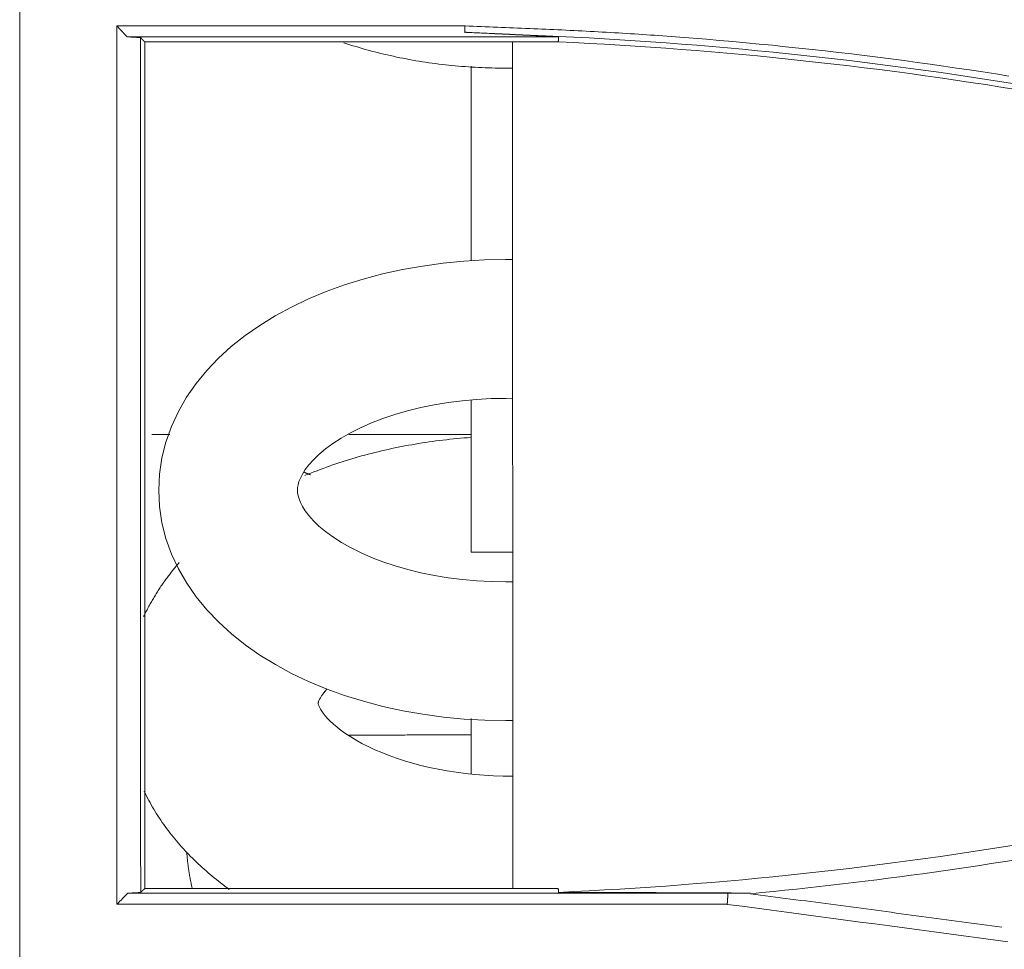
# Model space of a CAD drawing. Units: inches. Extents: x 0 to 6455, y 0 to 4604.
# Drawn here: x 901 to 936, y 3045 to 3079 of the extents above; entities that cross this region are included whole.
import ezdxf

# ---------------------------------------------------------------- set-up
doc = ezdxf.new("R2010")
doc.units = ezdxf.units.IN
doc.header["$MEASUREMENT"] = 0
doc.layers.add('102', color=7, linetype='Continuous', true_color=0xffffff)

msp = doc.modelspace()

# ---------------------------------------------------------------- linework, layer by layer
at = {"layer": '102', "color": 3, "linetype": 'Continuous', "lineweight": 13}
for p, q in [((916.836, 3078.559), (904.311, 3078.559)), ((904.671, 3078.17), (920.209, 3078.17)), ((916.81, 3077.987), (905.31, 3077.987)), ((918.81, 3077.987), (916.81, 3077.987)), ((918.571, 3047.48), (918.55, 3077.986)), ((920.205, 3077.987), (918.81, 3077.987)), ((917.06, 3077.11), (917.06, 3070.101)), ((918.301, 3077.041), (918.562, 3077.041)), ((918.567, 3070.143), (918.306, 3070.142)), ((918.309, 3065.142), (918.57, 3065.143)), ((917.06, 3065.083), (917.06, 3059.777)), ((905.56, 3063.844), (906.214, 3063.844)), ((912.662, 3063.844), (917.06, 3063.844)), ((917.06, 3059.777), (917.06, 3059.596)), ((917.06, 3059.596), (918.563, 3059.596)), ((918.575, 3058.532), (918.314, 3058.532)), ((917.06, 3052.08), (917.06, 3053.601)), ((918.317, 3053.532), (918.578, 3053.532)), ((917.06, 3051.596), (917.06, 3052.08)), ((905.31, 3047.48), (916.81, 3047.48)), ((916.81, 3047.48), (918.81, 3047.48)), ((918.81, 3047.48), (920.205, 3047.48)), ((926.325, 3047.31), (904.695, 3047.31)), ((904.31, 3046.912), (926.293, 3046.912))]:
    msp.add_line(p, q, dxfattribs=at)
for points in [[(900.807, 3043.552), (900.81, 3046.693), (900.81, 3049.812), (900.81, 3052.91), (900.811, 3055.99), (900.811, 3059.056), (900.811, 3062.11), (900.811, 3065.155), (900.811, 3068.194), (900.81, 3071.23), (900.809, 3074.268), (900.809, 3077.31), (900.809, 3080.358), (900.81, 3083.414), (900.81, 3086.48), (900.811, 3089.558), (900.811, 3092.65), (900.811, 3095.757), (900.811, 3098.879), (900.811, 3102.016), (900.811, 3105.168), (900.811, 3108.334), (900.81, 3111.515), (900.81, 3114.709)], [(904.31, 3078.559), (904.31, 3077.927), (904.31, 3077.294), (904.31, 3076.662), (904.31, 3076.03), (904.31, 3075.399), (904.31, 3074.768), (904.31, 3074.137), (904.31, 3073.506), (904.31, 3072.876), (904.31, 3072.246), (904.31, 3071.616), (904.31, 3070.986), (904.31, 3070.356), (904.31, 3069.727), (904.31, 3069.097), (904.31, 3068.468), (904.31, 3067.839), (904.31, 3067.21), (904.31, 3066.581), (904.31, 3065.952), (904.31, 3065.322), (904.31, 3064.693), (904.31, 3064.064), (904.31, 3063.434), (904.31, 3062.805), (904.31, 3062.175), (904.31, 3061.545), (904.31, 3060.915), (904.31, 3060.284), (904.31, 3059.653), (904.31, 3059.022), (904.31, 3058.39), (904.31, 3057.758), (904.31, 3057.125), (904.31, 3056.492), (904.31, 3055.858), (904.31, 3055.224), (904.31, 3054.589), (904.31, 3053.953), (904.31, 3053.317), (904.31, 3052.68), (904.31, 3052.043), (904.31, 3051.404), (904.31, 3050.765), (904.31, 3050.125), (904.31, 3049.484), (904.31, 3048.843), (904.31, 3048.2), (904.31, 3047.556), (904.31, 3046.912)], [(904.671, 3078.17), (904.664, 3078.177), (904.657, 3078.185), (904.65, 3078.193), (904.642, 3078.201), (904.635, 3078.208), (904.628, 3078.216), (904.621, 3078.224), (904.614, 3078.232), (904.606, 3078.24), (904.599, 3078.247), (904.592, 3078.255), (904.585, 3078.263), (904.578, 3078.271), (904.57, 3078.279), (904.563, 3078.286), (904.556, 3078.294), (904.549, 3078.302), (904.542, 3078.31), (904.534, 3078.318), (904.527, 3078.325), (904.52, 3078.333), (904.513, 3078.341), (904.506, 3078.349), (904.498, 3078.357), (904.491, 3078.364), (904.484, 3078.372), (904.477, 3078.38), (904.47, 3078.388), (904.462, 3078.396), (904.455, 3078.403), (904.448, 3078.411), (904.441, 3078.419), (904.434, 3078.427), (904.426, 3078.435), (904.419, 3078.442), (904.412, 3078.45), (904.405, 3078.458), (904.398, 3078.466), (904.39, 3078.473), (904.383, 3078.481), (904.376, 3078.489), (904.369, 3078.497), (904.361, 3078.505), (904.354, 3078.512), (904.347, 3078.52), (904.34, 3078.528), (904.333, 3078.536), (904.325, 3078.544), (904.318, 3078.551), (904.311, 3078.559)], [(916.833, 3078.315), (916.833, 3078.32), (916.833, 3078.325), (916.833, 3078.33), (916.833, 3078.335), (916.833, 3078.34), (916.833, 3078.345), (916.833, 3078.349), (916.833, 3078.354), (916.833, 3078.359), (916.833, 3078.364), (916.833, 3078.369), (916.833, 3078.374), (916.833, 3078.379), (916.833, 3078.384), (916.833, 3078.389), (916.834, 3078.393), (916.834, 3078.398), (916.834, 3078.403), (916.834, 3078.408), (916.834, 3078.413), (916.834, 3078.418), (916.834, 3078.423), (916.834, 3078.428), (916.834, 3078.432), (916.834, 3078.437), (916.834, 3078.442), (916.834, 3078.447), (916.834, 3078.452), (916.834, 3078.457), (916.834, 3078.462), (916.835, 3078.467), (916.835, 3078.471), (916.835, 3078.476), (916.835, 3078.481), (916.835, 3078.486), (916.835, 3078.491), (916.835, 3078.496), (916.835, 3078.501), (916.835, 3078.506), (916.835, 3078.51), (916.835, 3078.515), (916.835, 3078.52), (916.835, 3078.525), (916.835, 3078.53), (916.835, 3078.535), (916.836, 3078.54), (916.836, 3078.545), (916.836, 3078.549), (916.836, 3078.554), (916.836, 3078.559)], [(920.209, 3078.177), (920.142, 3078.181), (920.074, 3078.184), (920.007, 3078.187), (919.939, 3078.19), (919.872, 3078.193), (919.804, 3078.196), (919.737, 3078.199), (919.669, 3078.202), (919.602, 3078.205), (919.534, 3078.208), (919.466, 3078.211), (919.399, 3078.214), (919.331, 3078.218), (919.264, 3078.221), (919.196, 3078.224), (919.129, 3078.227), (919.061, 3078.23), (918.994, 3078.233), (918.926, 3078.236), (918.859, 3078.239), (918.791, 3078.242), (918.724, 3078.245), (918.656, 3078.248), (918.589, 3078.251), (918.521, 3078.255), (918.454, 3078.258), (918.386, 3078.261), (918.319, 3078.264), (918.251, 3078.267), (918.184, 3078.27), (918.116, 3078.273), (918.049, 3078.276), (917.981, 3078.279), (917.914, 3078.282), (917.846, 3078.285), (917.779, 3078.288), (917.711, 3078.292), (917.643, 3078.295), (917.576, 3078.298), (917.508, 3078.301), (917.441, 3078.304), (917.373, 3078.307), (917.306, 3078.31), (917.238, 3078.313), (917.171, 3078.316), (917.103, 3078.319), (917.036, 3078.322), (916.968, 3078.325), (916.901, 3078.328), (916.833, 3078.332)], [(920.209, 3078.17), (920.141, 3078.173), (920.074, 3078.176), (920.007, 3078.179), (919.939, 3078.183), (919.872, 3078.186), (919.804, 3078.189), (919.737, 3078.192), (919.669, 3078.196), (919.602, 3078.199), (919.534, 3078.202), (919.467, 3078.205), (919.399, 3078.209), (919.332, 3078.212), (919.264, 3078.215), (919.197, 3078.219), (919.129, 3078.222), (919.062, 3078.225), (918.994, 3078.228), (918.927, 3078.232), (918.859, 3078.235), (918.792, 3078.238), (918.724, 3078.241), (918.657, 3078.245), (918.589, 3078.248), (918.522, 3078.251), (918.455, 3078.254), (918.387, 3078.258), (918.32, 3078.261), (918.252, 3078.264), (918.185, 3078.268), (918.117, 3078.271), (918.05, 3078.274), (917.982, 3078.277), (917.915, 3078.281), (917.847, 3078.284), (917.78, 3078.287), (917.712, 3078.29), (917.645, 3078.294), (917.577, 3078.297), (917.51, 3078.3), (917.442, 3078.303), (917.375, 3078.307), (917.307, 3078.31), (917.24, 3078.313), (917.172, 3078.317), (917.105, 3078.32), (917.038, 3078.323), (916.97, 3078.326), (916.903, 3078.33), (916.835, 3078.333)], [(924.109, 3078.192), (923.964, 3078.202), (923.819, 3078.213), (923.674, 3078.223), (923.529, 3078.233), (923.384, 3078.243), (923.239, 3078.253), (923.094, 3078.262), (922.949, 3078.271), (922.804, 3078.281), (922.659, 3078.29), (922.514, 3078.298), (922.368, 3078.307), (922.223, 3078.316), (922.078, 3078.324), (921.933, 3078.332), (921.788, 3078.341), (921.642, 3078.349), (921.497, 3078.356), (921.352, 3078.364), (921.207, 3078.372), (921.061, 3078.379), (920.916, 3078.387), (920.771, 3078.394), (920.626, 3078.401), (920.48, 3078.408), (920.335, 3078.415), (920.19, 3078.422), (920.045, 3078.429), (919.899, 3078.435), (919.754, 3078.442), (919.609, 3078.448), (919.463, 3078.455), (919.318, 3078.461), (919.173, 3078.467), (919.027, 3078.473), (918.882, 3078.479), (918.737, 3078.485), (918.591, 3078.491), (918.446, 3078.497), (918.3, 3078.503), (918.155, 3078.509), (918.01, 3078.514), (917.864, 3078.52), (917.719, 3078.526), (917.574, 3078.531), (917.428, 3078.537), (917.283, 3078.542), (917.138, 3078.548), (916.992, 3078.553), (916.847, 3078.559)], [(905.159, 3078.141), (905.149, 3078.142), (905.14, 3078.142), (905.13, 3078.143), (905.12, 3078.143), (905.11, 3078.144), (905.101, 3078.145), (905.091, 3078.145), (905.081, 3078.146), (905.071, 3078.146), (905.062, 3078.147), (905.052, 3078.147), (905.042, 3078.148), (905.032, 3078.148), (905.023, 3078.149), (905.013, 3078.15), (905.003, 3078.15), (904.993, 3078.151), (904.984, 3078.151), (904.974, 3078.152), (904.964, 3078.152), (904.954, 3078.153), (904.944, 3078.154), (904.935, 3078.154), (904.925, 3078.155), (904.915, 3078.155), (904.905, 3078.156), (904.896, 3078.156), (904.886, 3078.157), (904.876, 3078.158), (904.866, 3078.158), (904.857, 3078.159), (904.847, 3078.159), (904.837, 3078.16), (904.827, 3078.16), (904.818, 3078.161), (904.808, 3078.162), (904.798, 3078.162), (904.788, 3078.163), (904.779, 3078.163), (904.769, 3078.164), (904.759, 3078.164), (904.749, 3078.165), (904.739, 3078.166), (904.73, 3078.166), (904.72, 3078.167), (904.71, 3078.167), (904.7, 3078.168), (904.691, 3078.168), (904.681, 3078.169), (904.671, 3078.17)], [(905.164, 3047.336), (905.164, 3047.966), (905.163, 3048.595), (905.163, 3049.222), (905.163, 3049.849), (905.163, 3050.475), (905.163, 3051.1), (905.162, 3051.724), (905.162, 3052.348), (905.162, 3052.971), (905.162, 3053.592), (905.162, 3054.213), (905.162, 3054.834), (905.161, 3055.454), (905.161, 3056.073), (905.161, 3056.691), (905.161, 3057.309), (905.161, 3057.926), (905.161, 3058.543), (905.16, 3059.159), (905.16, 3059.774), (905.16, 3060.389), (905.16, 3061.004), (905.16, 3061.618), (905.16, 3062.232), (905.16, 3062.846), (905.16, 3063.459), (905.16, 3064.072), (905.159, 3064.684), (905.159, 3065.296), (905.159, 3065.908), (905.159, 3066.52), (905.159, 3067.132), (905.159, 3067.743), (905.159, 3068.355), (905.159, 3068.966), (905.159, 3069.577), (905.159, 3070.188), (905.159, 3070.8), (905.159, 3071.411), (905.159, 3072.022), (905.159, 3072.633), (905.159, 3073.244), (905.159, 3073.856), (905.159, 3074.467), (905.159, 3075.079), (905.159, 3075.691), (905.159, 3076.303), (905.159, 3076.915), (905.159, 3077.528), (905.159, 3078.141)], [(905.159, 3078.141), (905.162, 3078.138), (905.165, 3078.135), (905.168, 3078.132), (905.171, 3078.129), (905.174, 3078.126), (905.177, 3078.123), (905.18, 3078.119), (905.183, 3078.116), (905.186, 3078.113), (905.189, 3078.11), (905.192, 3078.107), (905.195, 3078.104), (905.198, 3078.101), (905.201, 3078.098), (905.205, 3078.095), (905.208, 3078.092), (905.211, 3078.089), (905.214, 3078.085), (905.217, 3078.082), (905.22, 3078.079), (905.223, 3078.076), (905.226, 3078.073), (905.229, 3078.07), (905.232, 3078.067), (905.235, 3078.064), (905.238, 3078.061), (905.241, 3078.058), (905.244, 3078.055), (905.247, 3078.052), (905.25, 3078.048), (905.253, 3078.045), (905.256, 3078.042), (905.259, 3078.039), (905.262, 3078.036), (905.265, 3078.033), (905.268, 3078.03), (905.271, 3078.027), (905.274, 3078.024), (905.277, 3078.021), (905.28, 3078.018), (905.283, 3078.014), (905.286, 3078.011), (905.289, 3078.008), (905.292, 3078.005), (905.295, 3078.002), (905.298, 3077.999), (905.301, 3077.996), (905.304, 3077.993), (905.307, 3077.99), (905.31, 3077.987)], [(905.31, 3077.987), (905.31, 3077.381), (905.31, 3076.776), (905.31, 3076.17), (905.31, 3075.565), (905.31, 3074.96), (905.31, 3074.355), (905.31, 3073.749), (905.31, 3073.144), (905.31, 3072.539), (905.31, 3071.934), (905.31, 3071.33), (905.31, 3070.725), (905.31, 3070.12), (905.31, 3069.515), (905.31, 3068.91), (905.31, 3068.305), (905.31, 3067.7), (905.31, 3067.094), (905.31, 3066.489), (905.31, 3065.883), (905.31, 3065.277), (905.31, 3064.671), (905.31, 3064.064), (905.31, 3063.457), (905.31, 3062.85), (905.31, 3062.242), (905.31, 3061.634), (905.31, 3061.025), (905.31, 3060.416), (905.31, 3059.807), (905.31, 3059.197), (905.31, 3058.586), (905.31, 3057.975), (905.31, 3057.364), (905.31, 3056.752), (905.31, 3056.139), (905.31, 3055.526), (905.31, 3054.912), (905.31, 3054.297), (905.31, 3053.681), (905.31, 3053.065), (905.31, 3052.448), (905.31, 3051.829), (905.31, 3051.21), (905.31, 3050.59), (905.31, 3049.969), (905.31, 3049.347), (905.31, 3048.725), (905.31, 3048.103), (905.31, 3047.48)], [(912.486, 3077.953), (912.593, 3077.917), (912.701, 3077.882), (912.81, 3077.848), (912.919, 3077.814), (913.028, 3077.781), (913.138, 3077.749), (913.249, 3077.717), (913.36, 3077.686), (913.471, 3077.656), (913.583, 3077.627), (913.696, 3077.598), (913.809, 3077.57), (913.922, 3077.543), (914.035, 3077.516), (914.15, 3077.49), (914.264, 3077.465), (914.379, 3077.44), (914.494, 3077.416), (914.609, 3077.393), (914.725, 3077.371), (914.841, 3077.349), (914.958, 3077.329), (915.075, 3077.308), (915.192, 3077.289), (915.309, 3077.27), (915.426, 3077.252), (915.544, 3077.235), (915.662, 3077.218), (915.78, 3077.203), (915.899, 3077.187), (916.017, 3077.173), (916.136, 3077.16), (916.255, 3077.147), (916.373, 3077.135), (916.493, 3077.123), (916.612, 3077.113), (916.731, 3077.103), (916.851, 3077.094), (916.971, 3077.085), (917.09, 3077.077), (917.211, 3077.071), (917.331, 3077.064), (917.451, 3077.059), (917.572, 3077.054), (917.693, 3077.05), (917.814, 3077.047), (917.936, 3077.044), (918.057, 3077.042), (918.179, 3077.041), (918.301, 3077.041)], [(920.209, 3078.17), (920.209, 3078.166), (920.209, 3078.162), (920.209, 3078.159), (920.209, 3078.155), (920.209, 3078.151), (920.208, 3078.148), (920.208, 3078.144), (920.208, 3078.14), (920.208, 3078.137), (920.208, 3078.133), (920.208, 3078.129), (920.208, 3078.126), (920.208, 3078.122), (920.208, 3078.118), (920.208, 3078.115), (920.208, 3078.111), (920.208, 3078.107), (920.207, 3078.104), (920.207, 3078.1), (920.207, 3078.096), (920.207, 3078.093), (920.207, 3078.089), (920.207, 3078.085), (920.207, 3078.082), (920.207, 3078.078), (920.207, 3078.074), (920.207, 3078.071), (920.207, 3078.067), (920.207, 3078.063), (920.206, 3078.06), (920.206, 3078.056), (920.206, 3078.052), (920.206, 3078.049), (920.206, 3078.045), (920.206, 3078.041), (920.206, 3078.038), (920.206, 3078.034), (920.206, 3078.031), (920.206, 3078.027), (920.206, 3078.023), (920.206, 3078.02), (920.205, 3078.016), (920.205, 3078.012), (920.205, 3078.009), (920.205, 3078.005), (920.205, 3078.001), (920.205, 3077.998), (920.205, 3077.994), (920.205, 3077.99), (920.205, 3077.987)], [(936.689, 3076.271), (936.144, 3076.358), (935.599, 3076.444), (935.053, 3076.528), (934.507, 3076.609), (933.961, 3076.688), (933.414, 3076.766), (932.867, 3076.841), (932.319, 3076.914), (931.771, 3076.985), (931.223, 3077.054), (930.675, 3077.121), (930.126, 3077.185), (929.577, 3077.248), (929.027, 3077.308), (928.478, 3077.367), (927.928, 3077.423), (927.378, 3077.477), (926.827, 3077.529), (926.276, 3077.579), (925.726, 3077.626), (925.174, 3077.672), (924.623, 3077.716), (924.071, 3077.757), (923.52, 3077.796), (922.968, 3077.833), (922.415, 3077.868), (921.863, 3077.901), (921.31, 3077.932), (920.758, 3077.96), (920.205, 3077.987)], [(920.209, 3078.182), (920.763, 3078.155), (921.317, 3078.126), (921.871, 3078.095), (922.424, 3078.062), (922.977, 3078.026), (923.53, 3077.989), (924.083, 3077.949), (924.635, 3077.907), (925.188, 3077.864), (925.74, 3077.818), (926.292, 3077.77), (926.843, 3077.72), (927.395, 3077.668), (927.946, 3077.613), (928.496, 3077.557), (929.047, 3077.499), (929.597, 3077.438), (930.147, 3077.375), (930.697, 3077.311), (931.246, 3077.244), (931.795, 3077.175), (932.344, 3077.104), (932.892, 3077.031), (933.44, 3076.956), (933.988, 3076.878), (934.535, 3076.799), (935.082, 3076.718), (935.628, 3076.634), (936.174, 3076.548), (936.72, 3076.461)], [(936.432, 3076.755), (935.961, 3076.83), (935.49, 3076.903), (935.018, 3076.974), (934.547, 3077.044), (934.075, 3077.113), (933.602, 3077.18), (933.13, 3077.245), (932.657, 3077.309), (932.184, 3077.371), (931.711, 3077.432), (931.237, 3077.491), (930.763, 3077.549), (930.289, 3077.605), (929.815, 3077.659), (929.341, 3077.712), (928.866, 3077.764), (928.391, 3077.813), (927.916, 3077.862), (927.441, 3077.908), (926.966, 3077.954), (926.49, 3077.997), (926.014, 3078.039), (925.538, 3078.08), (925.062, 3078.119), (924.586, 3078.156), (924.11, 3078.192)], [(918.306, 3070.142), (917.551, 3070.128), (916.802, 3070.084), (916.056, 3070.011), (915.318, 3069.91), (914.59, 3069.781), (913.876, 3069.624), (913.178, 3069.439), (912.499, 3069.227), (911.84, 3068.988), (911.203, 3068.722), (910.591, 3068.431), (910.006, 3068.113), (909.449, 3067.77), (908.922, 3067.401), (908.428, 3067.007), (907.968, 3066.587), (907.544, 3066.143), (907.16, 3065.673), (906.817, 3065.18), (906.52, 3064.663), (906.27, 3064.125), (906.072, 3063.569), (905.928, 3062.998), (905.841, 3062.416), (905.812, 3061.828), (905.841, 3061.241), (905.93, 3060.66), (906.074, 3060.088), (906.273, 3059.532), (906.524, 3058.995), (906.822, 3058.479), (907.165, 3057.986), (907.55, 3057.517), (907.974, 3057.073), (908.435, 3056.654), (908.93, 3056.261), (909.457, 3055.893), (910.014, 3055.55), (910.6, 3055.233), (911.212, 3054.942), (911.849, 3054.678), (912.508, 3054.44), (913.188, 3054.228), (913.886, 3054.044), (914.601, 3053.888), (915.329, 3053.76), (916.066, 3053.66), (916.809, 3053.588), (917.559, 3053.546), (918.317, 3053.532)], [(918.314, 3058.532), (917.789, 3058.541), (917.269, 3058.568), (916.753, 3058.614), (916.242, 3058.679), (915.742, 3058.761), (915.253, 3058.86), (914.78, 3058.976), (914.325, 3059.107), (913.889, 3059.253), (913.475, 3059.412), (913.086, 3059.583), (912.724, 3059.764), (912.391, 3059.953), (912.089, 3060.148), (911.82, 3060.344), (911.585, 3060.541), (911.386, 3060.733), (911.22, 3060.918), (911.088, 3061.091), (910.988, 3061.25), (910.916, 3061.393), (910.866, 3061.521), (910.833, 3061.634), (910.815, 3061.736), (910.809, 3061.831), (910.816, 3061.927), (910.834, 3062.03), (910.865, 3062.144), (910.914, 3062.271), (910.987, 3062.414), (911.088, 3062.573), (911.219, 3062.747), (911.384, 3062.932), (911.583, 3063.124), (911.818, 3063.321), (912.086, 3063.518), (912.388, 3063.713), (912.721, 3063.902), (913.083, 3064.084), (913.472, 3064.255), (913.885, 3064.415), (914.321, 3064.562), (914.776, 3064.694), (915.25, 3064.81), (915.738, 3064.91), (916.238, 3064.993), (916.747, 3065.058), (917.262, 3065.104), (917.782, 3065.132), (918.309, 3065.142)], [(917.058, 3063.734), (916.932, 3063.724), (916.805, 3063.714), (916.679, 3063.703), (916.552, 3063.692), (916.426, 3063.679), (916.3, 3063.666), (916.174, 3063.652), (916.049, 3063.638), (915.923, 3063.622), (915.798, 3063.606), (915.673, 3063.589), (915.548, 3063.572), (915.424, 3063.554), (915.299, 3063.534), (915.175, 3063.515), (915.051, 3063.494), (914.928, 3063.473), (914.805, 3063.451), (914.682, 3063.428), (914.559, 3063.404), (914.437, 3063.38), (914.315, 3063.355), (914.194, 3063.329), (914.072, 3063.303), (913.952, 3063.276), (913.831, 3063.248), (913.711, 3063.219), (913.592, 3063.189), (913.472, 3063.159), (913.354, 3063.128), (913.235, 3063.097), (913.117, 3063.065), (913, 3063.031), (912.883, 3062.998), (912.766, 3062.963), (912.65, 3062.928), (912.534, 3062.892), (912.419, 3062.855), (912.304, 3062.818), (912.19, 3062.78), (912.076, 3062.741), (911.963, 3062.702), (911.85, 3062.661), (911.738, 3062.62), (911.627, 3062.579), (911.516, 3062.536), (911.405, 3062.493), (911.295, 3062.449), (911.186, 3062.405), (911.077, 3062.36)], [(911.039, 3062.485), (911.043, 3062.483), (911.048, 3062.481), (911.053, 3062.479), (911.058, 3062.477), (911.063, 3062.475), (911.068, 3062.473), (911.072, 3062.471), (911.077, 3062.469), (911.082, 3062.467), (911.087, 3062.464), (911.092, 3062.462), (911.097, 3062.46), (911.102, 3062.458), (911.107, 3062.456), (911.111, 3062.454), (911.116, 3062.452), (911.121, 3062.45), (911.126, 3062.448), (911.131, 3062.446), (911.136, 3062.444), (911.141, 3062.442), (911.145, 3062.44), (911.15, 3062.438), (911.155, 3062.436), (911.16, 3062.434), (911.165, 3062.432), (911.17, 3062.43), (911.175, 3062.428), (911.18, 3062.426), (911.184, 3062.424), (911.189, 3062.422), (911.194, 3062.42), (911.199, 3062.418), (911.204, 3062.416), (911.209, 3062.414), (911.214, 3062.412), (911.219, 3062.41), (911.224, 3062.409), (911.228, 3062.407), (911.233, 3062.405), (911.238, 3062.403), (911.243, 3062.401), (911.248, 3062.399), (911.253, 3062.397), (911.258, 3062.395), (911.263, 3062.393), (911.268, 3062.391), (911.273, 3062.389), (911.277, 3062.387), (911.282, 3062.385)], [(906.554, 3059.225), (906.523, 3059.189), (906.493, 3059.153), (906.462, 3059.117), (906.432, 3059.081), (906.402, 3059.045), (906.372, 3059.008), (906.342, 3058.972), (906.313, 3058.935), (906.283, 3058.898), (906.254, 3058.861), (906.225, 3058.824), (906.196, 3058.787), (906.168, 3058.75), (906.14, 3058.712), (906.112, 3058.675), (906.084, 3058.637), (906.056, 3058.599), (906.029, 3058.561), (906.001, 3058.523), (905.974, 3058.485), (905.948, 3058.446), (905.921, 3058.408), (905.895, 3058.369), (905.869, 3058.33), (905.843, 3058.291), (905.817, 3058.252), (905.792, 3058.213), (905.766, 3058.174), (905.741, 3058.134), (905.717, 3058.095), (905.692, 3058.055), (905.668, 3058.015), (905.644, 3057.975), (905.62, 3057.935), (905.596, 3057.895), (905.573, 3057.855), (905.55, 3057.814), (905.527, 3057.774), (905.504, 3057.733), (905.482, 3057.692), (905.459, 3057.651), (905.437, 3057.61), (905.416, 3057.569), (905.394, 3057.528), (905.373, 3057.486), (905.352, 3057.445), (905.331, 3057.403), (905.311, 3057.361), (905.291, 3057.32), (905.271, 3057.278)], [(918.558, 3051.525), (918.215, 3051.528), (917.874, 3051.54), (917.534, 3051.56), (917.197, 3051.588), (916.861, 3051.624), (916.529, 3051.668), (916.202, 3051.719), (915.88, 3051.778), (915.564, 3051.844), (915.255, 3051.917), (914.955, 3051.997), (914.663, 3052.083), (914.38, 3052.175), (914.108, 3052.273), (913.846, 3052.376), (913.596, 3052.483), (913.359, 3052.594), (913.134, 3052.707), (912.924, 3052.824), (912.729, 3052.941), (912.549, 3053.059), (912.384, 3053.176), (912.236, 3053.291), (912.104, 3053.403), (911.989, 3053.51), (911.89, 3053.612), (911.806, 3053.707), (911.737, 3053.793), (911.683, 3053.87), (911.641, 3053.937), (911.61, 3053.993), (911.589, 3054.04), (911.574, 3054.077), (911.564, 3054.104), (911.559, 3054.123), (911.556, 3054.135), (911.555, 3054.143), (911.556, 3054.15), (911.557, 3054.156), (911.558, 3054.165), (911.559, 3054.178), (911.563, 3054.196), (911.571, 3054.222), (911.585, 3054.256), (911.606, 3054.301), (911.636, 3054.356), (911.677, 3054.422), (911.73, 3054.498), (911.796, 3054.583), (911.877, 3054.677)], [(912.66, 3053.002), (912.739, 3053.002), (912.818, 3053.003), (912.898, 3053.003), (912.978, 3053.004), (913.059, 3053.004), (913.14, 3053.005), (913.222, 3053.005), (913.304, 3053.006), (913.386, 3053.006), (913.469, 3053.007), (913.552, 3053.007), (913.636, 3053.007), (913.721, 3053.008), (913.805, 3053.008), (913.89, 3053.009), (913.976, 3053.009), (914.061, 3053.01), (914.148, 3053.01), (914.234, 3053.01), (914.321, 3053.011), (914.408, 3053.011), (914.496, 3053.012), (914.584, 3053.012), (914.672, 3053.012), (914.761, 3053.013), (914.85, 3053.013), (914.939, 3053.013), (915.029, 3053.014), (915.119, 3053.014), (915.209, 3053.014), (915.3, 3053.015), (915.39, 3053.015), (915.481, 3053.015), (915.573, 3053.016), (915.664, 3053.016), (915.756, 3053.016), (915.848, 3053.016), (915.94, 3053.017), (916.033, 3053.017), (916.125, 3053.017), (916.218, 3053.017), (916.311, 3053.018), (916.404, 3053.018), (916.497, 3053.018), (916.591, 3053.018), (916.684, 3053.019), (916.778, 3053.019), (916.872, 3053.019), (916.966, 3053.019), (917.06, 3053.019)], [(905.287, 3050.989), (905.328, 3050.906), (905.369, 3050.823), (905.412, 3050.74), (905.455, 3050.658), (905.5, 3050.577), (905.545, 3050.496), (905.591, 3050.415), (905.639, 3050.335), (905.687, 3050.256), (905.736, 3050.177), (905.786, 3050.098), (905.837, 3050.02), (905.889, 3049.942), (905.941, 3049.865), (905.995, 3049.789), (906.049, 3049.713), (906.104, 3049.637), (906.161, 3049.562), (906.217, 3049.488), (906.275, 3049.414), (906.334, 3049.341), (906.393, 3049.268), (906.453, 3049.196), (906.514, 3049.124), (906.576, 3049.053), (906.639, 3048.982), (906.702, 3048.912), (906.766, 3048.843), (906.831, 3048.774), (906.896, 3048.705), (906.962, 3048.637), (907.029, 3048.57), (907.097, 3048.503), (907.166, 3048.437), (907.235, 3048.371), (907.305, 3048.306), (907.375, 3048.241), (907.447, 3048.177), (907.519, 3048.114), (907.591, 3048.051), (907.665, 3047.988), (907.739, 3047.927), (907.813, 3047.865), (907.889, 3047.804), (907.965, 3047.744), (908.041, 3047.685), (908.118, 3047.625), (908.196, 3047.567), (908.275, 3047.509), (908.354, 3047.451)], [(936.704, 3049.058), (936.159, 3048.971), (935.613, 3048.885), (935.066, 3048.801), (934.52, 3048.72), (933.973, 3048.64), (933.425, 3048.563), (932.878, 3048.487), (932.33, 3048.414), (931.781, 3048.343), (931.233, 3048.274), (930.684, 3048.207), (930.135, 3048.142), (929.585, 3048.08), (929.035, 3048.019), (928.485, 3047.961), (927.935, 3047.905), (927.384, 3047.851), (926.834, 3047.799), (926.283, 3047.749), (925.731, 3047.701), (925.18, 3047.656), (924.628, 3047.612), (924.076, 3047.571), (923.524, 3047.532), (922.972, 3047.495), (922.42, 3047.46), (921.867, 3047.428), (921.314, 3047.397), (920.761, 3047.369), (920.208, 3047.343)], [(906.824, 3048.781), (906.826, 3048.755), (906.828, 3048.728), (906.83, 3048.702), (906.832, 3048.676), (906.835, 3048.649), (906.837, 3048.623), (906.839, 3048.597), (906.842, 3048.571), (906.845, 3048.544), (906.847, 3048.518), (906.85, 3048.492), (906.853, 3048.466), (906.856, 3048.439), (906.859, 3048.413), (906.862, 3048.387), (906.865, 3048.361), (906.869, 3048.335), (906.872, 3048.308), (906.876, 3048.282), (906.879, 3048.256), (906.883, 3048.23), (906.886, 3048.204), (906.89, 3048.178), (906.894, 3048.152), (906.898, 3048.126), (906.902, 3048.099), (906.906, 3048.073), (906.91, 3048.047), (906.915, 3048.021), (906.919, 3047.995), (906.923, 3047.969), (906.928, 3047.943), (906.932, 3047.917), (906.937, 3047.891), (906.942, 3047.865), (906.947, 3047.839), (906.952, 3047.813), (906.957, 3047.787), (906.962, 3047.761), (906.967, 3047.735), (906.972, 3047.71), (906.977, 3047.684), (906.983, 3047.658), (906.988, 3047.632), (906.994, 3047.606), (906.999, 3047.58), (907.005, 3047.555), (907.011, 3047.529), (907.017, 3047.503), (907.023, 3047.477)], [(927.12, 3047.294), (927.535, 3047.334), (927.949, 3047.375), (928.364, 3047.417), (928.778, 3047.46), (929.192, 3047.504), (929.606, 3047.55), (930.02, 3047.596), (930.434, 3047.644), (930.848, 3047.694), (931.261, 3047.744), (931.674, 3047.796), (932.087, 3047.848), (932.5, 3047.902), (932.913, 3047.957), (933.326, 3048.014), (933.738, 3048.071), (934.15, 3048.13), (934.562, 3048.19), (934.974, 3048.251), (935.386, 3048.313), (935.797, 3048.377), (936.208, 3048.441), (936.619, 3048.507)], [(905.31, 3047.48), (905.307, 3047.477), (905.304, 3047.474), (905.301, 3047.471), (905.298, 3047.468), (905.296, 3047.466), (905.293, 3047.463), (905.29, 3047.46), (905.287, 3047.457), (905.284, 3047.454), (905.281, 3047.451), (905.278, 3047.448), (905.275, 3047.445), (905.272, 3047.442), (905.269, 3047.44), (905.266, 3047.437), (905.263, 3047.434), (905.26, 3047.431), (905.257, 3047.428), (905.255, 3047.425), (905.252, 3047.422), (905.249, 3047.419), (905.246, 3047.417), (905.243, 3047.414), (905.24, 3047.411), (905.237, 3047.408), (905.234, 3047.405), (905.231, 3047.402), (905.228, 3047.399), (905.225, 3047.396), (905.222, 3047.394), (905.219, 3047.391), (905.216, 3047.388), (905.214, 3047.385), (905.211, 3047.382), (905.208, 3047.379), (905.205, 3047.376), (905.202, 3047.373), (905.199, 3047.371), (905.196, 3047.368), (905.193, 3047.365), (905.19, 3047.362), (905.187, 3047.359), (905.184, 3047.356), (905.181, 3047.353), (905.178, 3047.35), (905.175, 3047.348), (905.173, 3047.345), (905.17, 3047.342), (905.167, 3047.339), (905.164, 3047.336)], [(920.208, 3047.343), (920.208, 3047.346), (920.208, 3047.349), (920.208, 3047.351), (920.208, 3047.354), (920.208, 3047.357), (920.208, 3047.359), (920.208, 3047.362), (920.208, 3047.365), (920.207, 3047.368), (920.207, 3047.37), (920.207, 3047.373), (920.207, 3047.376), (920.207, 3047.379), (920.207, 3047.381), (920.207, 3047.384), (920.207, 3047.387), (920.207, 3047.39), (920.207, 3047.392), (920.207, 3047.395), (920.207, 3047.398), (920.207, 3047.401), (920.207, 3047.403), (920.207, 3047.406), (920.206, 3047.409), (920.206, 3047.411), (920.206, 3047.414), (920.206, 3047.417), (920.206, 3047.42), (920.206, 3047.422), (920.206, 3047.425), (920.206, 3047.428), (920.206, 3047.431), (920.206, 3047.433), (920.206, 3047.436), (920.206, 3047.439), (920.206, 3047.442), (920.206, 3047.444), (920.206, 3047.447), (920.206, 3047.45), (920.205, 3047.453), (920.205, 3047.455), (920.205, 3047.458), (920.205, 3047.461), (920.205, 3047.463), (920.205, 3047.466), (920.205, 3047.469), (920.205, 3047.472), (920.205, 3047.474), (920.205, 3047.477), (920.205, 3047.48)], [(904.311, 3046.912), (904.318, 3046.92), (904.326, 3046.928), (904.334, 3046.936), (904.341, 3046.944), (904.349, 3046.952), (904.357, 3046.96), (904.364, 3046.968), (904.372, 3046.976), (904.38, 3046.984), (904.387, 3046.992), (904.395, 3047), (904.403, 3047.008), (904.41, 3047.016), (904.418, 3047.024), (904.426, 3047.032), (904.434, 3047.04), (904.441, 3047.048), (904.449, 3047.055), (904.457, 3047.063), (904.464, 3047.071), (904.472, 3047.079), (904.48, 3047.087), (904.487, 3047.095), (904.495, 3047.103), (904.503, 3047.111), (904.51, 3047.119), (904.518, 3047.127), (904.526, 3047.135), (904.533, 3047.143), (904.541, 3047.151), (904.549, 3047.159), (904.556, 3047.167), (904.564, 3047.175), (904.572, 3047.183), (904.579, 3047.191), (904.587, 3047.199), (904.595, 3047.207), (904.602, 3047.215), (904.61, 3047.223), (904.618, 3047.231), (904.626, 3047.239), (904.633, 3047.247), (904.641, 3047.255), (904.649, 3047.263), (904.656, 3047.271), (904.664, 3047.279), (904.672, 3047.287), (904.679, 3047.295), (904.687, 3047.303), (904.695, 3047.31)], [(904.695, 3047.31), (904.704, 3047.311), (904.713, 3047.312), (904.723, 3047.312), (904.732, 3047.313), (904.742, 3047.313), (904.751, 3047.314), (904.76, 3047.314), (904.77, 3047.315), (904.779, 3047.315), (904.788, 3047.316), (904.798, 3047.316), (904.807, 3047.317), (904.817, 3047.317), (904.826, 3047.318), (904.835, 3047.318), (904.845, 3047.319), (904.854, 3047.319), (904.864, 3047.32), (904.873, 3047.32), (904.882, 3047.321), (904.892, 3047.321), (904.901, 3047.322), (904.91, 3047.322), (904.92, 3047.323), (904.929, 3047.323), (904.939, 3047.324), (904.948, 3047.324), (904.957, 3047.325), (904.967, 3047.325), (904.976, 3047.326), (904.985, 3047.326), (904.995, 3047.327), (905.004, 3047.327), (905.014, 3047.328), (905.023, 3047.328), (905.032, 3047.329), (905.042, 3047.329), (905.051, 3047.33), (905.061, 3047.33), (905.07, 3047.331), (905.079, 3047.331), (905.089, 3047.332), (905.098, 3047.332), (905.107, 3047.333), (905.117, 3047.333), (905.126, 3047.334), (905.136, 3047.334), (905.145, 3047.335), (905.154, 3047.335), (905.164, 3047.336)], [(920.208, 3047.343), (920.343, 3047.343), (920.479, 3047.342), (920.614, 3047.342), (920.75, 3047.341), (920.885, 3047.341), (921.021, 3047.341), (921.156, 3047.34), (921.292, 3047.34), (921.427, 3047.34), (921.563, 3047.339), (921.698, 3047.339), (921.833, 3047.338), (921.969, 3047.338), (922.104, 3047.337), (922.24, 3047.337), (922.375, 3047.337), (922.51, 3047.336), (922.646, 3047.336), (922.781, 3047.335), (922.917, 3047.335), (923.052, 3047.334), (923.187, 3047.334), (923.323, 3047.333), (923.458, 3047.333), (923.593, 3047.332), (923.728, 3047.332), (923.864, 3047.331), (923.999, 3047.331), (924.134, 3047.33), (924.269, 3047.33), (924.405, 3047.329), (924.54, 3047.328), (924.675, 3047.328), (924.81, 3047.327), (924.945, 3047.327), (925.08, 3047.326), (925.216, 3047.326), (925.351, 3047.325), (925.486, 3047.324), (925.621, 3047.324), (925.756, 3047.323), (925.891, 3047.322), (926.026, 3047.322), (926.162, 3047.321), (926.297, 3047.32), (926.432, 3047.32), (926.567, 3047.319), (926.702, 3047.319), (926.837, 3047.318), (926.972, 3047.317)], [(926.288, 3046.912), (926.288, 3046.92), (926.289, 3046.928), (926.29, 3046.936), (926.29, 3046.944), (926.291, 3046.952), (926.291, 3046.96), (926.292, 3046.968), (926.292, 3046.976), (926.293, 3046.984), (926.293, 3046.992), (926.294, 3047), (926.294, 3047.008), (926.295, 3047.016), (926.295, 3047.024), (926.296, 3047.032), (926.297, 3047.04), (926.297, 3047.048), (926.298, 3047.056), (926.298, 3047.064), (926.299, 3047.072), (926.299, 3047.08), (926.3, 3047.088), (926.3, 3047.096), (926.301, 3047.104), (926.301, 3047.112), (926.302, 3047.12), (926.302, 3047.128), (926.303, 3047.136), (926.303, 3047.144), (926.304, 3047.151), (926.305, 3047.159), (926.305, 3047.167), (926.306, 3047.175), (926.306, 3047.183), (926.307, 3047.191), (926.307, 3047.199), (926.308, 3047.207), (926.308, 3047.215), (926.309, 3047.223), (926.309, 3047.231), (926.31, 3047.239), (926.31, 3047.247), (926.311, 3047.255), (926.312, 3047.263), (926.312, 3047.271), (926.313, 3047.279), (926.313, 3047.287), (926.314, 3047.295), (926.314, 3047.303), (926.315, 3047.311)], [(926.32, 3047.309), (926.333, 3047.309), (926.346, 3047.309), (926.359, 3047.309), (926.372, 3047.31), (926.385, 3047.31), (926.398, 3047.31), (926.411, 3047.31), (926.424, 3047.31), (926.437, 3047.31), (926.45, 3047.31), (926.463, 3047.31), (926.476, 3047.311), (926.488, 3047.311), (926.501, 3047.311), (926.514, 3047.311), (926.527, 3047.311), (926.54, 3047.311), (926.553, 3047.311), (926.566, 3047.311), (926.579, 3047.312), (926.592, 3047.312), (926.605, 3047.312), (926.618, 3047.312), (926.631, 3047.312), (926.644, 3047.312), (926.657, 3047.312), (926.67, 3047.312), (926.683, 3047.313), (926.696, 3047.313), (926.709, 3047.313), (926.722, 3047.313), (926.735, 3047.313), (926.748, 3047.313), (926.761, 3047.313), (926.774, 3047.313), (926.787, 3047.314), (926.8, 3047.314), (926.813, 3047.314), (926.826, 3047.314), (926.839, 3047.314), (926.852, 3047.314), (926.865, 3047.314), (926.878, 3047.314), (926.891, 3047.315), (926.904, 3047.315), (926.917, 3047.315), (926.93, 3047.315), (926.943, 3047.315), (926.956, 3047.315), (926.969, 3047.315)], [(926.972, 3047.317), (926.975, 3047.317), (926.978, 3047.317), (926.981, 3047.317), (926.984, 3047.317), (926.987, 3047.317), (926.99, 3047.317), (926.993, 3047.317), (926.996, 3047.317), (926.999, 3047.317), (927.002, 3047.317), (927.005, 3047.317), (927.008, 3047.317), (927.011, 3047.317), (927.014, 3047.317), (927.017, 3047.317), (927.02, 3047.317), (927.023, 3047.317), (927.026, 3047.317), (927.029, 3047.317), (927.032, 3047.317), (927.035, 3047.317), (927.038, 3047.317), (927.041, 3047.317), (927.044, 3047.317), (927.047, 3047.317), (927.05, 3047.317), (927.053, 3047.317), (927.056, 3047.317), (927.059, 3047.317), (927.062, 3047.317), (927.065, 3047.317), (927.068, 3047.317), (927.071, 3047.317), (927.074, 3047.317), (927.077, 3047.317), (927.08, 3047.317), (927.083, 3047.317), (927.086, 3047.317), (927.089, 3047.317), (927.091, 3047.317), (927.094, 3047.317), (927.097, 3047.317), (927.1, 3047.317), (927.103, 3047.317), (927.106, 3047.317), (927.109, 3047.317), (927.112, 3047.317), (927.115, 3047.317), (927.118, 3047.316), (927.121, 3047.316)], [(936.176, 3046.087), (935.995, 3046.111), (935.814, 3046.136), (935.633, 3046.16), (935.452, 3046.184), (935.271, 3046.209), (935.09, 3046.233), (934.909, 3046.258), (934.728, 3046.282), (934.547, 3046.306), (934.366, 3046.331), (934.185, 3046.355), (934.004, 3046.38), (933.823, 3046.404), (933.642, 3046.428), (933.461, 3046.453), (933.279, 3046.477), (933.098, 3046.501), (932.917, 3046.526), (932.736, 3046.55), (932.555, 3046.574), (932.374, 3046.598), (932.193, 3046.623), (932.012, 3046.647), (931.831, 3046.671), (931.65, 3046.695), (931.469, 3046.719), (931.288, 3046.743), (931.107, 3046.767), (930.926, 3046.792), (930.745, 3046.816), (930.564, 3046.84), (930.383, 3046.864), (930.202, 3046.888), (930.021, 3046.912), (929.84, 3046.936), (929.659, 3046.96), (929.477, 3046.984), (929.296, 3047.008), (929.115, 3047.032), (928.934, 3047.055), (928.753, 3047.079), (928.572, 3047.103), (928.391, 3047.127), (928.21, 3047.151), (928.029, 3047.175), (927.848, 3047.199), (927.667, 3047.223), (927.486, 3047.247), (927.305, 3047.271), (927.123, 3047.295)], [(926.291, 3046.911), (926.822, 3046.839), (927.354, 3046.768), (927.886, 3046.697), (928.417, 3046.626), (928.949, 3046.555), (929.481, 3046.485), (930.013, 3046.415), (930.545, 3046.345), (931.077, 3046.274), (931.609, 3046.204), (932.141, 3046.134), (932.673, 3046.063), (933.205, 3045.992), (933.737, 3045.921), (934.269, 3045.85), (934.8, 3045.778), (935.332, 3045.706), (935.864, 3045.633), (936.395, 3045.56)]]:
    msp.add_lwpolyline(points, dxfattribs=at)

doc.saveas('drawing.dxf')
